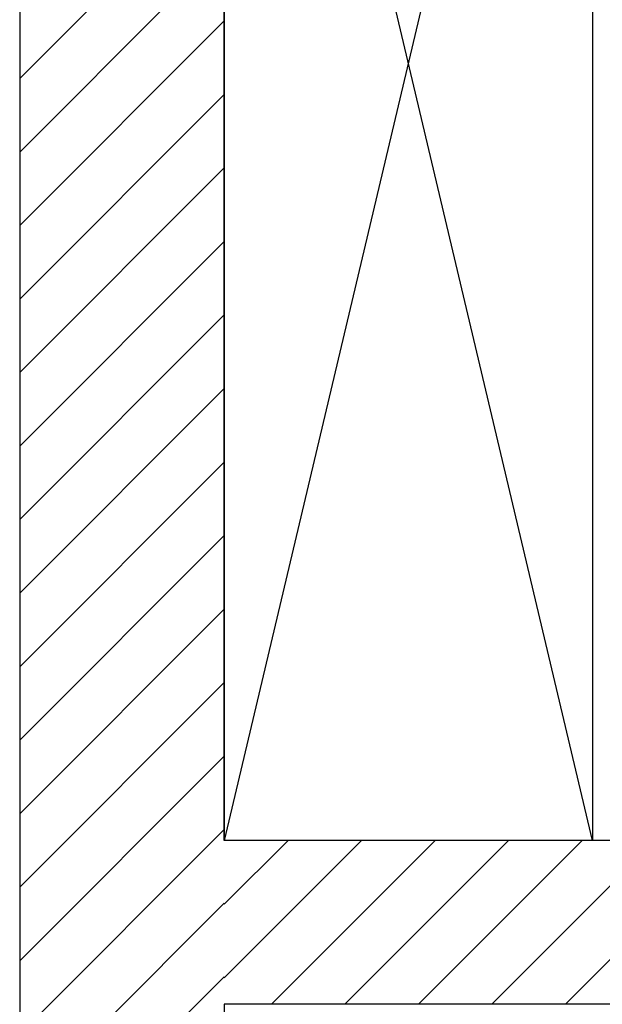
# Model space of a CAD drawing. Units: millimetres. Extents: x -7449 to -7320, y -13379 to -13282.
# Drawn here: x -7436 to -7436, y -13349 to -13348 of the extents above; entities that cross this region are included whole.
import ezdxf

# ---------------------------------------------------------------- set-up
doc = ezdxf.new("R2010")
doc.units = ezdxf.units.MM
doc.header["$LTSCALE"] = 2
for name, color, linetype in [('02 APE-PILASTRI', 2, 'Continuous'), ('05 APE TRAVI', 1, 'Continuous'), ('06 APE VARIO', 7, 'Continuous')]:
    doc.layers.add(name, color=color, linetype=linetype)

msp = doc.modelspace()

# ---------------------------------------------------------------- hatches: boundary and pattern name
at = {"layer": '06 APE VARIO', "linetype": 'Continuous', "ltscale": 5}
h = msp.add_hatch(dxfattribs=at)
h.set_pattern_fill('ANSI31', color=256, scale=0.02)
h.set_pattern_definition([(45, (-7353.7117, -13360.66041), (-0.04490128, 0.04490128), [])])
h.paths.add_polyline_path([(-7436.1159, -13346.934), (-7436.3659, -13346.934), (-7436.3659, -13354.674), (-7436.1159, -13354.674)])
h = msp.add_hatch(dxfattribs=at)
h.set_pattern_fill('ANSI31', color=256, scale=0.02)
h.set_pattern_definition([(45, (-7353.7117, -13360.66175), (-0.04490128, 0.04490128), [])])
h.paths.add_polyline_path([(-7436.1159, -13349.234), (-7436.1159, -13349.434), (-7435.3428, -13349.434), (-7435.3428, -13349.234)])

# ---------------------------------------------------------------- linework, layer by layer
at = {"layer": '02 APE-PILASTRI', "linetype": 'Continuous', "ltscale": 5}
for p, q in [((-7436.3659, -13346.934), (-7436.3659, -13354.974)), ((-7436.1159, -13346.934), (-7436.1159, -13349.234)), ((-7435.3428, -13349.234), (-7436.1159, -13349.234)), ((-7435.3428, -13349.434), (-7436.1159, -13349.434)), ((-7436.1159, -13349.434), (-7436.1159, -13354.674))]:
    msp.add_line(p, q, dxfattribs=at)
at = {"layer": '05 APE TRAVI', "linetype": 'Continuous', "ltscale": 5}
msp.add_lwpolyline([(-7435.6659, -13349.234), (-7436.1159, -13349.234), (-7436.1159, -13347.334), (-7435.6659, -13347.334)], close=True, dxfattribs=at)
at = {"layer": '06 APE VARIO', "linetype": 'Continuous', "ltscale": 5}
for p, q in [((-7435.6659, -13349.234), (-7436.1159, -13347.334)), ((-7435.6659, -13347.334), (-7436.1159, -13349.234))]:
    msp.add_line(p, q, dxfattribs=at)

doc.saveas('drawing.dxf')
